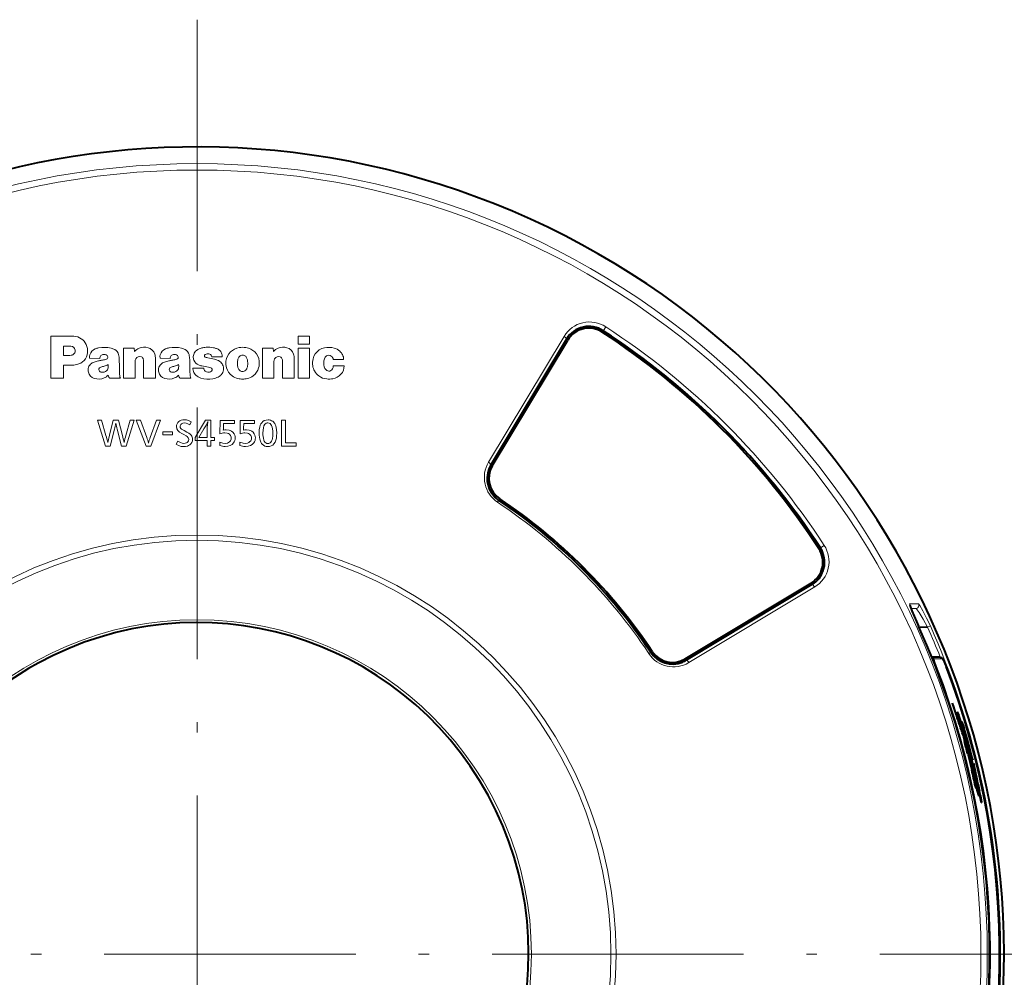
# Model space of a CAD drawing. Extents: x 34 to 583, y 22 to 397.
# Drawn here: x 125 to 172, y 215 to 261 of the extents above; entities that cross this region are included whole.
import ezdxf

# ---------------------------------------------------------------- set-up
doc = ezdxf.new("R2010")
doc.units = 0
doc.linetypes.add('DASHDOT', pattern=[18.5, 12, -3, 0.5, -3])

msp = doc.modelspace()

# ---------------------------------------------------------------- linework, layer by layer
at = {"color": 7, "linetype": 'DASHDOT', "lineweight": 13}
for p, q in [((133.661179, 261.005371), (133.661179, 171.858002)), ((178.234863, 216.431686), (89.087494, 216.431686))]:
    msp.add_line(p, q, dxfattribs=at)
at = {"color": 7, "lineweight": 13}
for p, q in [((153.049728, 246.183258), (153.163437, 246.357727)), ((127.666367, 245.91008), (126.674522, 245.91008)), ((126.674522, 243.909683), (126.674522, 245.91008)), ((138.488968, 245.91008), (139.022614, 245.91008)), ((138.488968, 245.532669), (138.488968, 245.91008)), ((139.022614, 245.532669), (139.022614, 245.91008)), ((151.177917, 245.902679), (147.569565, 239.897491)), ((151.277603, 245.777008), (147.669327, 239.771805)), ((151.277603, 245.777008), (151.289474, 245.770111)), ((151.28949, 245.770111), (151.304352, 245.637985)), ((151.405624, 245.932449), (151.412018, 245.809341)), ((153.043411, 246.173553), (152.999146, 246.105637)), ((153.049591, 246.183029), (153.043411, 246.173553)), ((127.281548, 244.994537), (127.281548, 245.429321)), ((127.636398, 245.429321), (127.281548, 245.429321)), ((130.66481, 245.338715), (130.149246, 245.338715)), ((130.149246, 243.909683), (130.149246, 245.338715)), ((130.676514, 245.187469), (130.66481, 245.338715)), ((136.777267, 245.338715), (137.292831, 245.338715)), ((136.777267, 243.909683), (136.777267, 245.338715)), ((137.305054, 245.187469), (137.292831, 245.338715)), ((138.488968, 245.532669), (139.022614, 245.532669)), ((138.488968, 243.909683), (138.488968, 245.338715)), ((138.488968, 245.338715), (139.022614, 245.338715)), ((139.022614, 243.909683), (139.022614, 245.338715)), ((127.519608, 244.994537), (127.281548, 244.994537)), ((129.021149, 244.84227), (128.540039, 244.854156)), ((131.673187, 243.909683), (131.673187, 244.831757)), ((132.38063, 244.84227), (131.900223, 244.854156)), ((134.017227, 244.994019), (134.019989, 244.999023)), ((134.358643, 244.925644), (134.863007, 244.925644)), ((134.498505, 244.810913), (134.555862, 244.794388)), ((138.301208, 243.909683), (138.301208, 244.831757)), ((140.16156, 244.798172), (140.650238, 244.798172)), ((127.281548, 243.909683), (127.281548, 244.525665)), ((127.648109, 244.525665), (127.281548, 244.525665)), ((130.699081, 243.909683), (130.699081, 244.705841)), ((131.106461, 243.909683), (131.106461, 244.738922)), ((133.464981, 244.389404), (133.987595, 244.389404)), ((133.464981, 244.3591), (133.464981, 244.389404)), ((137.327103, 243.909683), (137.327103, 244.705841)), ((137.734482, 243.909683), (137.734482, 244.738922)), ((140.159485, 244.5), (140.67453, 244.5)), ((127.281548, 243.909683), (126.674522, 243.909683)), ((130.007141, 243.909683), (129.477631, 243.909683)), ((130.699081, 243.909683), (130.149246, 243.909683)), ((131.673187, 243.909683), (131.106461, 243.909683)), ((133.366791, 243.909683), (132.836761, 243.909683)), ((136.777267, 243.909683), (137.327103, 243.909683)), ((137.734482, 243.909683), (138.301208, 243.909683)), ((138.488968, 243.909683), (139.022614, 243.909683)), ((129.096512, 241.901016), (128.905228, 241.901016)), ((129.284698, 240.665344), (128.905228, 241.901016)), ((129.312012, 241.178497), (129.096512, 241.901016)), ((129.474442, 241.184525), (129.65358, 241.901016)), ((129.905594, 241.901016), (129.65358, 241.901016)), ((130.096802, 241.178497), (129.905594, 241.901016)), ((130.262329, 241.178497), (130.474808, 241.901016)), ((130.285065, 240.665344), (130.655426, 241.901016)), ((130.655426, 241.901016), (130.474808, 241.901016)), ((130.954712, 241.901016), (130.761963, 241.901016)), ((131.234024, 240.665344), (130.761963, 241.901016)), ((131.258316, 241.085815), (130.954712, 241.901016)), ((131.429871, 241.085815), (131.731918, 241.901016)), ((131.448044, 240.665344), (131.917099, 241.901016)), ((131.917099, 241.901016), (131.731918, 241.901016)), ((133.312363, 241.683975), (133.383682, 241.826599)), ((133.571259, 241.081345), (134.070633, 241.901016)), ((134.070633, 241.901016), (134.324188, 241.901016)), ((134.167786, 241.814453), (134.149689, 241.571579)), ((134.149689, 241.081345), (134.149689, 241.571579)), ((134.167786, 241.814453), (134.169327, 241.840302)), ((134.324188, 241.081345), (134.324188, 241.901016)), ((134.75, 241.255844), (134.757584, 241.894897)), ((134.757584, 241.894897), (135.442291, 241.894897)), ((134.916916, 241.518524), (134.921402, 241.749176)), ((134.921402, 241.749176), (135.442291, 241.749176)), ((135.442291, 241.749176), (135.442291, 241.894897)), ((135.713074, 241.255844), (135.720657, 241.894897)), ((135.720657, 241.894897), (136.405365, 241.894897)), ((135.880157, 241.518524), (135.884644, 241.749176)), ((135.884644, 241.749176), (136.405365, 241.749176)), ((136.405365, 241.749176), (136.405365, 241.894897)), ((137.697281, 241.901016), (137.873322, 241.901016)), ((137.697281, 240.665344), (137.697281, 241.901016)), ((137.873322, 240.8172), (137.873322, 241.901016)), ((129.474442, 241.184525), (129.39856, 240.83847)), ((129.512421, 240.665344), (129.715775, 241.475983)), ((130.060364, 240.665344), (129.844879, 241.475983)), ((132.491562, 241.343948), (132.027084, 241.343948)), ((132.027084, 241.205795), (132.027084, 241.343948)), ((132.491562, 241.205795), (132.027084, 241.205795)), ((132.491562, 241.205795), (132.491562, 241.343948)), ((133.034515, 241.219406), (132.937363, 241.263412)), ((133.175766, 241.339386), (133.042099, 241.406128)), ((133.571259, 240.935623), (133.571259, 241.081345)), ((133.747299, 241.081345), (133.75798, 241.081345)), ((133.75798, 241.081345), (133.786758, 241.081345)), ((133.786758, 241.081345), (134.149689, 241.081345)), ((134.324188, 241.081345), (134.488007, 241.081345)), ((134.488007, 240.935623), (134.488007, 241.081345)), ((129.512421, 240.665344), (129.284698, 240.665344)), ((130.285065, 240.665344), (130.060364, 240.665344)), ((131.448044, 240.665344), (131.234024, 240.665344)), ((132.664169, 240.754913), (132.744614, 240.90065)), ((133.571259, 240.935623), (134.149689, 240.935623)), ((134.149689, 240.665344), (134.149689, 240.935623)), ((134.149689, 240.665344), (134.324188, 240.665344)), ((134.324188, 240.665344), (134.324188, 240.935623)), ((134.324188, 240.935623), (134.488007, 240.935623)), ((134.740875, 240.694199), (134.745346, 240.85965)), ((135.704117, 240.694199), (135.708603, 240.85965)), ((137.697281, 240.665344), (138.394043, 240.665344)), ((137.873322, 240.8172), (138.394043, 240.8172)), ((138.394043, 240.665344), (138.394043, 240.8172)), ((147.669327, 239.771805), (147.681198, 239.764908)), ((147.681198, 239.764908), (147.732925, 239.693146)), ((147.715424, 239.821884), (147.766235, 239.749588)), ((147.848877, 238.257584), (147.99295, 238.231964)), ((148.00087, 237.990829), (148.051437, 238.066849)), ((148.051437, 238.066849), (148.060379, 238.080307)), ((148.060379, 238.080322), (148.226624, 238.065933)), ((163.403046, 235.813919), (163.272461, 235.865479)), ((163.587219, 235.933945), (163.412521, 235.820099)), ((163.504822, 235.623611), (163.388535, 235.679047)), ((163.412521, 235.820099), (163.403046, 235.813919)), ((157.001297, 230.439835), (163.0065, 234.048111)), ((162.999603, 234.059998), (162.957993, 234.129242)), ((163.0065, 234.048111), (162.999603, 234.059982)), ((157.127029, 230.340073), (163.132172, 233.948425)), ((168.090302, 233.138931), (167.66423, 233.139557)), ((167.960846, 232.92366), (167.726486, 232.92363)), ((167.960846, 232.92366), (167.72963, 232.915604)), ((168.520569, 232.029709), (168.651993, 232.088531)), ((155.296112, 230.821777), (155.220322, 230.771378)), ((155.296341, 230.821945), (155.309799, 230.830902)), ((155.309799, 230.830902), (155.376831, 230.875488)), ((156.831528, 230.369385), (156.875839, 230.478546)), ((156.9944, 230.451691), (157.035095, 230.570404)), ((157.001297, 230.439835), (156.9944, 230.451706)), ((169.238281, 230.526154), (168.828903, 230.526611)), ((168.911285, 230.138275), (168.951294, 230.152664)), ((170.681931, 225.174011), (170.696533, 225.174011)), ((170.790909, 224.717163), (170.803543, 224.717163)), ((171.007568, 224.898773), (171.052368, 224.90892))]:
    msp.add_line(p, q, dxfattribs=at)
at = {"color": 7, "lineweight": 40}
for p, q in [((151.28949, 245.770096), (147.715439, 239.821915)), ((147.750305, 239.723053), (151.358582, 245.728256)), ((147.750305, 239.723053), (151.358582, 245.728256)), ((147.681198, 239.764908), (147.715424, 239.821884)), ((156.952545, 230.520813), (162.957748, 234.129089)), ((156.952545, 230.520813), (162.957748, 234.129089)), ((162.999588, 234.059998), (156.994415, 230.451706)), ((168.520569, 232.029709), (168.122375, 232.015854)), ((169.122314, 230.605194), (168.726151, 230.605194)), ((169.938782, 227.986511), (170.016983, 227.827759)), ((169.988373, 227.827774), (170.016983, 227.827774)), ((170.147385, 227.525543), (170.144547, 227.51683)), ((170.144547, 227.51683), (170.151978, 227.47612)), ((170.145752, 227.5103), (170.156128, 227.5103)), ((170.147385, 227.525543), (170.156128, 227.5103)), ((170.151978, 227.47612), (170.167023, 227.411942)), ((170.15274, 227.472916), (170.171463, 227.472916)), ((170.156128, 227.5103), (170.171463, 227.472916)), ((170.16391, 227.425293), (170.188721, 227.425293)), ((170.167023, 227.411942), (170.190582, 227.319016)), ((170.171463, 227.472916), (170.188721, 227.425293)), ((170.188721, 227.425293), (170.211838, 227.357147)), ((170.151535, 227.063721), (170.170547, 227.063721)), ((170.180939, 227.357147), (170.211838, 227.357147)), ((170.190582, 227.319016), (170.207977, 227.252426)), ((170.207977, 227.252426), (170.241608, 227.126038)), ((170.211838, 227.357147), (170.261246, 227.20285)), ((170.211975, 227.085236), (170.238434, 227.085236)), ((170.221222, 227.20285), (170.261246, 227.20285)), ((170.311584, 226.831558), (170.238434, 227.085236)), ((170.241608, 227.126038), (170.287109, 226.957016)), ((170.329391, 226.978226), (170.261246, 227.20285)), ((170.266388, 227.034363), (170.293777, 227.034363)), ((170.26683, 227.0327), (170.293732, 227.0327)), ((170.270233, 227.02005), (170.29631, 227.02005)), ((170.276611, 226.996277), (170.302094, 226.996277)), ((170.287109, 226.957016), (170.32782, 226.801987)), ((170.293762, 227.034134), (170.293732, 227.032822)), ((170.293732, 227.0327), (170.29631, 227.02005)), ((170.293777, 227.034363), (170.297806, 227.026123)), ((170.29631, 227.02005), (170.302094, 226.996277)), ((170.297806, 227.026123), (170.302719, 227.012238)), ((170.302094, 226.996277), (170.32135, 226.921555)), ((170.302719, 227.012238), (170.316895, 226.967697)), ((170.313538, 226.978226), (170.329391, 226.978226)), ((170.345963, 226.870071), (170.316895, 226.967697)), ((170.418228, 226.670547), (170.329391, 226.978226)), ((170.19693, 226.922775), (170.241669, 226.922775)), ((170.21257, 226.873764), (170.276093, 226.577301)), ((170.241669, 226.922775), (170.297302, 226.66507)), ((170.257553, 226.66507), (170.297302, 226.66507)), ((170.285126, 226.831558), (170.311584, 226.831558)), ((170.296478, 226.921555), (170.32135, 226.921555)), ((170.303375, 226.767212), (170.330658, 226.767212)), ((170.30426, 226.475128), (170.337128, 226.475128)), ((170.310486, 226.742004), (170.338882, 226.742004)), ((170.330658, 226.767212), (170.311584, 226.831558)), ((170.312714, 226.7341), (170.342773, 226.7341)), ((170.374344, 226.516281), (170.316696, 226.719955)), ((170.32135, 226.921555), (170.357239, 226.78511)), ((170.32782, 226.801987), (170.338852, 226.756714)), ((170.330658, 226.767212), (170.338882, 226.742004)), ((170.33194, 226.78511), (170.357239, 226.78511)), ((170.338852, 226.756714), (170.341904, 226.742538)), ((170.338882, 226.742004), (170.342773, 226.7341)), ((170.341904, 226.742538), (170.342773, 226.7341)), ((170.411972, 226.637589), (170.345963, 226.870071)), ((170.357239, 226.78511), (170.433029, 226.493683)), ((170.412689, 226.381668), (170.374344, 226.516281)), ((170.380814, 226.493683), (170.433029, 226.493683)), ((170.40271, 226.670547), (170.418228, 226.670547)), ((170.433029, 226.493683), (170.486786, 226.275879)), ((170.412689, 226.381668), (170.446609, 226.26503)), ((170.43927, 226.136276), (170.45813, 226.136276)), ((170.443466, 226.275879), (170.486786, 226.275879)), ((170.446609, 226.26503), (170.478638, 226.159927)), ((170.471176, 226.184525), (170.507797, 226.184525)), ((170.478638, 226.159927), (170.504837, 226.082184)), ((170.486786, 226.275879), (170.507797, 226.184525)), ((170.493896, 226.114716), (170.522598, 226.114716)), ((170.504837, 226.082184), (170.524857, 226.034744)), ((170.507797, 226.184525), (170.522598, 226.114716)), ((170.513016, 226.062805), (170.531982, 226.062805)), ((170.522598, 226.114716), (170.531982, 226.062805)), ((170.524857, 226.034744), (170.534698, 226.027237)), ((170.531982, 226.062805), (170.534698, 226.027237)), ((170.454697, 225.996078), (170.4505, 225.986374)), ((170.4505, 225.986374), (170.460083, 225.927628)), ((170.454697, 225.996078), (170.472702, 225.956741)), ((170.455338, 225.956741), (170.472702, 225.956741)), ((170.460083, 225.927628), (170.483185, 225.81987)), ((170.470123, 225.880997), (170.500061, 225.880997)), ((170.472702, 225.956741), (170.500061, 225.880997)), ((170.483185, 225.81987), (170.549255, 225.537918)), ((170.484695, 225.813248), (170.522232, 225.813248)), ((170.500061, 225.880997), (170.522232, 225.813248)), ((170.50296, 225.73378), (170.546661, 225.73378)), ((170.522232, 225.813248), (170.546661, 225.73378)), ((170.525558, 225.637268), (170.574799, 225.637268)), ((170.528732, 225.931686), (170.614609, 225.732956)), ((170.546661, 225.73378), (170.574799, 225.637268)), ((170.549255, 225.537918), (170.628677, 225.206604)), ((170.574799, 225.637268), (170.605255, 225.527725)), ((170.579926, 225.732941), (170.614609, 225.732941)), ((170.614624, 225.732941), (170.715805, 225.33226)), ((170.641479, 225.773239), (170.679153, 225.685593)), ((170.551712, 225.527725), (170.605255, 225.527725)), ((170.569458, 225.45401), (170.590057, 225.45401)), ((170.57225, 225.442383), (170.590302, 225.442383)), ((170.578735, 225.415359), (170.594864, 225.415359)), ((170.588287, 225.37558), (170.603104, 225.37558)), ((170.590057, 225.45401), (170.590302, 225.442383)), ((170.590057, 225.45401), (170.595444, 225.447769)), ((170.590302, 225.442383), (170.594864, 225.415359)), ((170.594864, 225.415359), (170.603104, 225.37558)), ((170.595444, 225.447769), (170.606979, 225.419678)), ((170.603104, 225.37558), (170.63739, 225.224609)), ((170.607162, 225.419189), (170.640198, 225.321045)), ((170.62439, 225.224609), (170.63739, 225.224609)), ((170.63739, 225.224609), (170.669296, 225.087967)), ((170.640198, 225.321045), (170.657913, 225.261551)), ((170.656631, 225.087967), (170.669296, 225.087967)), ((170.737015, 225.097366), (170.657272, 225.423996)), ((170.657913, 225.261551), (170.676437, 225.194946)), ((170.676437, 225.194946), (170.696671, 225.117615)), ((170.679962, 225.332352), (170.715805, 225.332352)), ((170.719299, 225.026764), (170.696671, 225.117615)), ((170.744492, 225.353302), (170.703476, 225.5242)), ((170.703491, 225.5242), (170.740662, 225.436066)), ((170.785507, 225.058624), (170.715805, 225.332352)), ((170.724869, 225.43605), (170.740662, 225.43605)), ((170.819855, 224.750305), (170.737015, 225.097366)), ((170.796463, 225.124237), (170.744492, 225.353302)), ((170.746414, 225.058716), (170.785507, 225.058716)), ((170.785507, 225.058716), (170.81189, 224.958359)), ((170.771332, 224.804443), (170.719299, 225.026764)), ((170.770599, 224.958359), (170.81189, 224.958359)), ((170.787888, 224.88591), (170.831955, 224.88591)), ((170.797546, 224.8452), (170.844879, 224.8452)), ((170.799286, 224.837814), (170.850342, 224.837814)), ((170.81189, 224.958359), (170.831955, 224.88591)), ((170.900482, 224.407318), (170.819855, 224.750305)), ((170.83844, 224.919785), (170.827347, 224.979004)), ((170.831955, 224.88591), (170.844879, 224.8452)), ((170.83847, 224.919693), (170.840622, 224.90802)), ((170.844879, 224.8452), (170.850342, 224.837814)), ((170.846985, 224.937378), (170.857727, 224.937378)), ((170.84874, 224.858658), (170.850006, 224.847717)), ((170.850342, 224.837784), (170.850006, 224.847748)), ((170.910065, 224.698654), (170.857758, 224.937378)), ((170.801056, 224.445724), (170.834518, 224.34845)), ((170.900482, 224.407318), (170.962936, 224.141861)), ((170.962936, 224.141861), (170.995209, 224.006714)), ((170.97374, 224.355408), (170.980988, 224.355408)), ((171.012405, 224.187775), (170.980988, 224.355377)), ((170.93045, 224.064941), (170.96283, 223.967651)), ((170.995071, 224.007263), (171.044861, 224.007263)), ((170.995209, 224.006714), (171.025269, 223.883667)), ((171.003937, 223.971115), (171.051025, 223.971115)), ((171.025269, 223.883667), (171.047363, 223.796249)), ((171.044861, 224.007263), (171.051025, 223.971115)), ((171.046448, 223.799927), (171.077835, 223.799927)), ((171.047363, 223.796249), (171.06778, 223.718994)), ((171.051025, 223.971115), (171.077835, 223.799927)), ((171.06778, 223.718994), (171.082367, 223.67514)), ((171.074188, 223.699738), (171.089691, 223.699738)), ((171.077835, 223.799927), (171.089691, 223.699738)), ((171.082367, 223.67514), (171.08989, 223.667694)), ((171.089691, 223.699738), (171.08989, 223.667694))]:
    msp.add_line(p, q, dxfattribs=at)
at = {"color": 7, "lineweight": 13}
for points in [[(139.74556, 245.356277), (139.611496, 245.315491), (139.490005, 245.251602), (139.385071, 245.166916), (139.302231, 245.068604), (139.238998, 244.957657), (139.195724, 244.837616)], [(133.058975, 241.923752), (132.976929, 241.918457), (132.901154, 241.901459), (132.844238, 241.877686), (132.793182, 241.844864)], [(133.042099, 241.406128), (132.956833, 241.452332), (132.920746, 241.47612), (132.880493, 241.513809), (132.860687, 241.553116), (132.855377, 241.598969)], [(133.057251, 241.775009), (132.973618, 241.764862), (132.913254, 241.731003)], [(133.057251, 241.775009), (133.142761, 241.766205), (133.22641, 241.733002), (133.312363, 241.683975)], [(133.058975, 241.923752), (133.158966, 241.916565), (133.253098, 241.890869), (133.383682, 241.826599)], [(133.747299, 241.081345), (133.989563, 241.485123), (134.102921, 241.687729), (134.169327, 241.840302)], [(136.747635, 241.78569), (136.708496, 241.728485), (136.677933, 241.664017), (136.647827, 241.564026), (136.630402, 241.457718), (136.621719, 241.287704)], [(137.046677, 241.920746), (136.953766, 241.911453), (136.868195, 241.882553), (136.793732, 241.83371), (136.747635, 241.78569)], [(136.899567, 241.708267), (136.854248, 241.62764), (136.825302, 241.532242), (136.809265, 241.428604), (136.802414, 241.280121)], [(137.386703, 241.703705), (137.414703, 241.630554), (137.449295, 241.464249), (137.461121, 241.281677)], [(133.034515, 241.219406), (133.147247, 241.16069), (133.194229, 241.126862), (133.243134, 241.068298), (133.257843, 241.027466), (133.262238, 240.982635)], [(133.175766, 241.339386), (133.261246, 241.292068), (133.330948, 241.241486), (133.382126, 241.186081)], [(134.983749, 241.298386), (135.101501, 241.283218), (135.155121, 241.26297), (135.202515, 241.233536), (135.258713, 241.169647), (135.287125, 241.088852), (135.290359, 241.046371)], [(135.000458, 240.79747), (135.111359, 240.813461), (135.161682, 240.834198), (135.206161, 240.863678), (135.259567, 240.92662), (135.287125, 241.005066), (135.290359, 241.046371)], [(135.051956, 241.442566), (135.184906, 241.427078), (135.247742, 241.406799), (135.306152, 241.377579), (135.373291, 241.325653), (135.425919, 241.259857), (135.461258, 241.18306), (135.475571, 241.121857), (135.480194, 241.058517)], [(135.947006, 241.298386), (136.064819, 241.283188), (136.118454, 241.262924), (136.165863, 241.233459), (136.222015, 241.169571), (136.250381, 241.088791), (136.253616, 241.046371)], [(135.963531, 240.79747), (136.074539, 240.813477), (136.124908, 240.834244), (136.169418, 240.863754), (136.222824, 240.926697), (136.250366, 241.005112), (136.253616, 241.046371)], [(136.015213, 241.442566), (136.148239, 241.427048), (136.21109, 241.406723), (136.269516, 241.377457), (136.336655, 241.325485), (136.389252, 241.259659), (136.424545, 241.182892), (136.438828, 241.121765), (136.443436, 241.058517)], [(137.043747, 240.786789), (136.989975, 240.794449), (136.941696, 240.817886), (136.901291, 240.855591), (136.869675, 240.90361), (136.846024, 240.958008), (136.823578, 241.039612), (136.803757, 241.212906), (136.802414, 241.280121)], [(137.186371, 240.852081), (137.217148, 240.902802), (137.240448, 240.96582), (137.257645, 241.034607), (137.274841, 241.150269), (137.280594, 241.269531)], [(137.330551, 240.771637), (137.383896, 240.853333), (137.420975, 240.948547), (137.444336, 241.051819), (137.457275, 241.165115), (137.461121, 241.281677)], [(133.017975, 240.642609), (132.904205, 240.649933), (132.776413, 240.689606), (132.664169, 240.754913)], [(133.028488, 240.79747), (132.950119, 240.806137), (132.869171, 240.834076), (132.744614, 240.90065)], [(133.017975, 240.642609), (133.112106, 240.648087), (133.198837, 240.666443), (133.258804, 240.690735), (133.312363, 240.724609)], [(133.028488, 240.79747), (133.090973, 240.802689), (133.148651, 240.819199), (133.186813, 240.839569), (133.218643, 240.866791), (133.251236, 240.919632), (133.262238, 240.982635)], [(135.000458, 240.79747), (134.889526, 240.810013), (134.745346, 240.85965)], [(135.963531, 240.79747), (135.852692, 240.810013), (135.708603, 240.85965)], [(167.66423, 233.139557), (167.662323, 233.139099), (167.660889, 233.137726), (167.659653, 233.134476), (167.659607, 233.123199), (167.665298, 233.095123), (167.694336, 233.006073), (167.781952, 232.785522), (168.016693, 232.248764), (168.091003, 232.084427)], [(168.651993, 232.088531), (168.475571, 232.466522), (168.300812, 232.809097), (168.156708, 233.058777), (168.10701, 233.126907), (168.094635, 233.137558), (168.090302, 233.138931)], [(168.520569, 232.029709), (168.312561, 232.410828), (168.112457, 232.736877), (168.030609, 232.853149), (167.972916, 232.917908), (167.964233, 232.923004), (167.960846, 232.92366)], [(168.951538, 230.152725), (168.852814, 230.424011), (168.828476, 230.508911), (168.826889, 230.521072), (168.827148, 230.524612), (168.827728, 230.526001), (168.82814, 230.526398), (168.828903, 230.526611)], [(169.238281, 230.526154), (169.238861, 230.526047), (169.24025, 230.525314), (169.246063, 230.518814), (169.27594, 230.465225), (169.339111, 230.325592), (169.408768, 230.15303)], [(171.00647, 225.081818), (171.005096, 225.071548), (170.992065, 225.049194), (170.97673, 225.033356)]]:
    msp.add_lwpolyline(points, dxfattribs=at)
at = {"color": 7, "lineweight": 40}
for points in [[(167.674072, 233.075363), (167.769913, 232.815872), (167.994675, 232.298553), (168.091248, 232.084549)], [(169.122314, 230.605194), (169.18486, 230.588745), (169.23497, 230.541), (169.281601, 230.454971), (169.380249, 230.226364), (169.408951, 230.153214)]]:
    msp.add_lwpolyline(points, dxfattribs=at)
at = {"color": 7, "lineweight": 13}
for radius in [37.708484, 37.404782, 19.994029, 19.7464, 15.953853]:
    msp.add_circle((133.661179, 216.431686), radius, dxfattribs=at)
at = {"color": 7, "lineweight": 40}
for centre, radius, start, end in [((133.661179, 216.431686), 38.5, 258.213208, 151.363535), ((152.360947, 245.126312), 1.250003, 56.908822, 149.002312), ((152.360794, 245.126083), 1.169196, 56.908419, 149.0007), ((152.360794, 245.126083), 1.169196, 56.908419, 149.0007), ((133.661179, 216.431686), 35.418926, 33.091549, 56.90845), ((133.661179, 216.431686), 35.418926, 33.091549, 56.90845), ((133.661179, 216.431686), 35.5, 33.091549, 56.90845), ((148.752747, 239.12114), 1.250087, 149.003391, 223.693767), ((148.752502, 239.120865), 1.169206, 148.999743, 236.370024), ((148.752502, 239.120865), 1.169206, 148.999743, 236.370024), ((148.753494, 239.122101), 1.251288, 223.701267, 236.363153), ((133.661179, 216.431686), 26, 33.629191, 56.370828), ((133.661179, 216.431686), 26.080505, 33.629191, 56.370828), ((133.661179, 216.431686), 26.080505, 33.629191, 56.370828), ((162.355576, 235.131302), 1.169201, 300.999562, 33.091348), ((162.355576, 235.131302), 1.169201, 300.999562, 33.091348), ((162.355774, 235.131439), 1.250011, 301.000833, 23.186788), ((162.354263, 235.130661), 1.251722, 23.192155, 33.082902), ((133.661179, 216.431686), 15.819532, 298.647887, 118.647885), ((133.660904, 216.431686), 37.821428, 337.21194, 24.447675), ((156.350662, 231.523331), 1.250171, 213.634087, 292.622035), ((156.350357, 231.52301), 1.169205, 213.629702, 301.000348), ((156.350357, 231.52301), 1.169205, 213.629702, 301.000348), ((133.661179, 216.431686), 15.819532, 118.647885, 298.647887), ((156.350281, 231.523849), 1.250762, 292.629329, 300.996632), ((133.742706, 216.431686), 38.214681, 337.508884, 21.042732), ((133.661179, 216.431686), 37.983681, 17.458361, 18.377227), ((133.628418, 215.223923), 38.412351, 17.952534, 20.071698), ((126.47522, 214.322647), 45.560752, 16.405933, 17.45183), ((133.628387, 215.224701), 38.394045, 17.662417, 19.162157), ((121.096954, 212.833328), 51.166412, 16.173113, 17.040798), ((133.661179, 216.431686), 38.055157, 16.002599, 16.933617), ((133.51622, 218.854675), 37.562329, 12.623551, 13.331162), ((133.661087, 216.408813), 38.078262, 15.711167, 16.448595), ((133.661179, 216.431686), 37.994552, 14.561596, 15.487497), ((133.627762, 215.223953), 38.412958, 16.503822, 17.328248), ((133.627289, 215.224442), 38.395177, 15.610729, 17.039049), ((133.51329, 218.856613), 37.603676, 10.926392, 11.689053), ((135.003937, 216.773865), 36.75626, 14.17234, 15.566416), ((138.415359, 217.665558), 33.245655, 13.959467, 15.715569), ((133.661179, 216.431686), 38.055157, 13.873608, 14.774398), ((133.660812, 216.327377), 38.09837, 13.813741, 14.601356), ((155.880432, 221.539368), 15.255401, 13.783438, 15.155483), ((133.661179, 216.431686), 37.99467, 12.176587, 13.353091), ((133.661179, 216.431686), 38.006997, 12.02259, 13.164923), ((149.545959, 219.979218), 21.779178, 12.564854, 13.799272), ((138.616531, 217.631454), 33.058621, 12.767738, 13.655492), ((133.610916, 214.968643), 38.547374, 14.620556, 15.275351), ((133.661179, 216.431686), 38.042947, 11.574878, 12.714139), ((133.661179, 216.431686), 38.055275, 11.421608, 12.575267), ((133.639709, 215.486282), 38.380101, 13.361057, 14.319927), ((133.646545, 215.656113), 38.327502, 12.861659, 13.96865), ((133.652496, 215.841705), 38.273562, 12.318571, 13.626523)]:
    msp.add_arc(centre, radius, start, end, dxfattribs=at)
at = {"color": 7, "lineweight": 13}
for centre, radius, start, end in [((152.389816, 245.172974), 1.414784, 56.856216, 148.947055), ((152.35968, 245.124298), 1.263679, 56.910454, 148.902017), ((133.661179, 216.431686), 35.719827, 33.091549, 56.90845), ((127.663162, 243.907379), 2.002714, 86.703378, 89.908382), ((127.75354, 245.231674), 0.675118, 24.145651, 87.89711), ((133.661179, 216.431686), 35.511309, 33.091549, 56.90845), ((127.637383, 245.228119), 0.201149, 5.20579, 90.280191), ((127.75486, 245.211517), 0.682728, 352.935172, 25.734754), ((128.959137, 244.906006), 0.430778, 111.644537, 163.564275), ((129.092941, 244.59433), 0.770137, 99.835454, 112.344078), ((129.230392, 243.874359), 1.502918, 77.429073, 100.3102), ((129.434906, 244.753693), 0.600374, 60.258804, 78.213268), ((129.55722, 244.947784), 0.371031, 13.454412, 61.789259), ((131.272202, 244.511902), 0.900636, 114.473622, 131.403906), ((131.14917, 244.814178), 0.574483, 72.665604, 115.794574), ((131.199097, 244.91922), 0.459593, 16.701563, 74.704723), ((132.317703, 244.908066), 0.428465, 111.610304, 163.761066), ((132.447998, 244.60968), 0.754211, 99.677452, 112.463935), ((132.58992, 243.87886), 1.498422, 77.41251, 100.329701), ((132.796265, 244.757523), 0.59612, 60.232549, 78.363191), ((132.918106, 244.948868), 0.369415, 13.34224, 61.901178), ((134.012268, 244.766846), 0.595489, 102.311418, 129.065222), ((134.154419, 244.239182), 1.141675, 93.273446, 103.635191), ((134.183502, 243.877213), 1.504723, 79.868202, 93.591774), ((134.327652, 244.64389), 0.72471, 68.382235, 80.424132), ((134.42366, 244.864105), 0.484679, 50.952887, 69.342614), ((135.776154, 244.629883), 0.743447, 98.111849, 134.579384), ((135.82959, 244.403427), 0.975593, 89.808511, 99.342171), ((135.836243, 244.401733), 0.97728, 80.667833, 90.198467), ((135.889603, 244.629501), 0.743885, 45.42124, 81.878238), ((137.899109, 244.515854), 0.896613, 114.523626, 131.493122), ((137.777283, 244.813293), 0.575379, 72.669074, 115.780668), ((137.827209, 244.919418), 0.459456, 16.680924, 74.668823), ((139.948471, 244.428467), 0.949584, 74.935904, 102.336581), ((140.046005, 244.738235), 0.625351, 46.474455, 76.188424), ((127.51738, 247.133881), 2.139357, 270.059632, 273.50329), ((127.640701, 245.194702), 0.196256, 272.161015, 324.384996), ((127.655273, 245.190994), 0.182459, 322.669581, 352.491113), ((127.517532, 245.213074), 0.321949, 351.799712, 5.93922), ((127.788246, 245.189407), 0.646857, 281.581908, 354.513936), ((128.866348, 244.924286), 0.336888, 162.080321, 187.464668), ((128.60701, 244.888046), 0.075068, 185.759825, 206.843895), ((129.234406, 244.853912), 0.213506, 159.778492, 183.125612), ((129.172699, 244.880341), 0.146391, 109.208045, 161.13688), ((128.785492, 246.684097), 1.950851, 279.371085, 285.135779), ((129.224945, 244.757965), 0.279257, 70.891421, 111.071778), ((129.21814, 245.110062), 0.318518, 283.938522, 291.823039), ((129.278778, 244.89743), 0.129967, 16.127852, 73.188216), ((129.298859, 244.919296), 0.111446, 289.761777, 326.070537), ((129.321747, 244.907684), 0.085937, 323.968283, 17.516654), ((129.028061, 244.796936), 0.921199, 0.119978, 14.922027), ((164.304276, 245.036942), 34.355854, 180.397048, 181.132536), ((130.936066, 244.709259), 0.236939, 149.453405, 180.825041), ((130.917603, 244.722229), 0.214371, 66.692139, 149.93119), ((130.942734, 244.772583), 0.15809, 16.2303, 67.83653), ((130.847397, 244.738983), 0.259086, 359.983889, 17.468412), ((130.975357, 244.837479), 0.697803, 359.5301, 17.849911), ((132.231873, 244.922318), 0.342435, 162.034586, 187.012222), ((131.963898, 244.888763), 0.072443, 186.538918, 208.517278), ((132.597504, 244.853256), 0.217116, 159.945955, 182.900612), ((132.5327, 244.879761), 0.147064, 109.262441, 160.988993), ((132.142334, 246.698196), 1.965204, 279.380053, 285.107529), ((132.584518, 244.758453), 0.278779, 70.874831, 111.089803), ((132.583481, 245.090195), 0.297854, 283.796918, 292.166188), ((132.637375, 244.896469), 0.131194, 16.402172, 72.938723), ((132.656372, 244.922485), 0.115097, 290.062244, 325.393416), ((132.679718, 244.907806), 0.087524, 324.626204, 17.112633), ((132.395065, 244.797287), 0.913852, 0.0986, 15.021755), ((160.166214, 244.931107), 26.857584, 180.282109, 181.22294), ((133.888062, 244.914398), 0.407717, 177.08697, 202.04928), ((133.834015, 244.922256), 0.353388, 160.534785, 177.914475), ((133.876572, 244.913635), 0.396301, 127.207205, 161.411263), ((134.075745, 244.967911), 0.064117, 155.954666, 245.772162), ((134.128677, 244.940811), 0.123253, 104.96563, 151.824983), ((134.136429, 245.102997), 0.212202, 245.799182, 256.817418), ((134.310913, 245.834473), 0.964222, 256.634902, 261.918443), ((134.176346, 244.796143), 0.275583, 70.277223, 106.773322), ((133.809235, 242.368988), 2.537349, 74.237476, 81.703754), ((134.230148, 244.933075), 0.128578, 356.68735, 72.25582), ((134.395065, 244.216919), 0.59937, 48.446317, 74.439145), ((134.545273, 244.999176), 0.303235, 19.076894, 52.72165), ((134.358368, 244.923935), 0.50459, 0.194138, 20.214913), ((135.716492, 244.662796), 0.678371, 132.942037, 175.707832), ((135.965637, 244.71048), 0.369439, 146.140968, 169.386315), ((135.832993, 244.802689), 0.207982, 56.693019, 146.874626), ((135.842148, 244.811432), 0.195532, 32.454884, 57.527576), ((135.701263, 244.710876), 0.368402, 10.581951, 33.89256), ((135.948151, 244.663315), 0.678969, 4.2451, 46.937944), ((137.561218, 244.709488), 0.234069, 149.101937, 180.89072), ((137.545639, 244.722778), 0.213833, 66.634328, 150.013958), ((137.571472, 244.77356), 0.156934, 15.975102, 67.939243), ((137.485504, 244.740143), 0.248984, 359.719265, 17.92516), ((137.608276, 244.838333), 0.692897, 359.456919, 17.907557), ((139.951233, 244.625427), 0.784624, 164.312508, 189.899043), ((140.365829, 244.630966), 0.661627, 161.804518, 196.284027), ((139.953613, 244.773834), 0.225576, 121.11398, 163.581842), ((139.943985, 244.799667), 0.198375, 51.884446, 122.590503), ((139.926376, 244.763855), 0.237525, 8.300021, 53.870692), ((140.088638, 244.770035), 0.573154, 27.029794, 47.375432), ((140.221191, 244.825836), 0.429837, 356.311433, 28.434243), ((127.653763, 245.719101), 1.193427, 269.72875, 282.80165), ((128.894836, 244.297607), 0.434021, 171.143941, 193.261873), ((128.809769, 244.321747), 0.346303, 131.433521, 172.923068), ((128.865463, 244.280807), 0.414177, 106.702882, 133.462047), ((129.283661, 243.045776), 1.717966, 101.204375, 108.223227), ((129.707291, 241.047729), 3.760355, 99.245265, 101.620668), ((129.070526, 244.321518), 0.096235, 129.884926, 192.489515), ((129.135529, 244.246124), 0.195872, 109.682156, 130.335582), ((129.806564, 242.429642), 2.132355, 105.684548, 110.220238), ((128.886871, 245.707474), 1.272029, 285.653343, 294.851409), ((129.177429, 244.43573), 0.244849, 327.022313, 352.646672), ((128.893188, 244.482834), 0.532898, 351.53631, 7.590218), ((136.585648, 244.487045), 6.63181, 181.115898, 184.019602), ((132.248291, 244.297852), 0.42735, 171.035655, 193.504153), ((132.170959, 244.321793), 0.347302, 131.628646, 172.951209), ((132.229416, 244.274536), 0.421691, 107.128075, 133.298505), ((132.658051, 242.982544), 1.782896, 101.279582, 108.063975), ((133.087906, 240.934677), 3.875334, 99.285173, 101.590082), ((132.429794, 244.321686), 0.095868, 129.768253, 192.636979), ((132.495132, 244.246979), 0.195218, 109.89355, 130.483825), ((133.176849, 242.388397), 2.17489, 105.656019, 110.120244), ((132.244385, 245.712067), 1.277085, 285.697849, 294.852146), ((132.540695, 244.435699), 0.241245, 326.475304, 352.547125), ((132.225174, 244.483521), 0.560312, 351.883416, 7.147138), ((139.567841, 244.470123), 6.254097, 181.028212, 184.107316), ((133.841003, 244.357101), 0.376034, 179.696471, 201.027798), ((133.867355, 244.898087), 0.382298, 200.950357, 248.938413), ((134.065033, 245.378052), 0.901484, 248.176928, 258.498758), ((135.811646, 253.84758), 9.549237, 258.36184, 260.280331), ((134.238113, 244.386948), 0.250555, 179.436378, 197.136803), ((134.082047, 243.724136), 0.720884, 71.258264, 80.625745), ((134.286789, 244.319519), 0.091221, 10.67186, 72.88236), ((134.273376, 244.313828), 0.105576, 314.535505, 12.3507), ((134.488647, 244.363907), 0.433837, 309.14514, 18.67955), ((134.573456, 244.404373), 0.340889, 16.800541, 49.984383), ((135.850998, 244.632278), 0.815285, 174.276361, 196.103778), ((135.745056, 244.582474), 0.699785, 194.592298, 233.617649), ((136.391525, 244.618149), 0.805126, 168.510343, 189.095321), ((136.104507, 244.564804), 0.513323, 188.280452, 204.320946), ((135.826096, 244.434875), 0.206022, 203.279971, 246.705801), ((135.833191, 244.441223), 0.214746, 245.63965, 335.864205), ((135.57872, 244.561478), 0.496142, 335.207202, 351.818409), ((135.278564, 244.617432), 0.801227, 350.912764, 11.599528), ((135.915359, 244.586075), 0.706, 306.570145, 345.238544), ((135.814789, 244.630569), 0.814937, 344.014632, 5.847063), ((139.835632, 244.592606), 0.665324, 188.825337, 210.570351), ((140.02005, 244.523926), 0.299852, 195.17964, 227.221737), ((139.940491, 244.447052), 0.211372, 317.235113, 350.824424), ((139.423447, 244.544434), 0.73741, 349.760922, 356.54467), ((140.15921, 244.457916), 0.516716, 315.525011, 4.668252), ((128.860748, 244.279541), 0.396622, 191.85178, 254.836349), ((128.960327, 244.560715), 0.694534, 252.974904, 292.800371), ((129.096741, 244.325317), 0.122715, 191.577439, 223.531359), ((129.110947, 244.335312), 0.139967, 222.488553, 255.225868), ((129.146164, 244.448593), 0.258527, 254.081545, 276.015331), ((129.141327, 244.54422), 0.354142, 275.172643, 294.440272), ((129.066879, 244.338303), 0.448558, 291.262452, 321.190821), ((129.204056, 244.416885), 0.212294, 293.244818, 327.379344), ((131.069763, 244.545425), 1.723886, 196.454194, 199.889151), ((129.580994, 244.003708), 0.139686, 198.690439, 222.290341), ((130.199295, 244.035355), 0.229551, 183.294209, 213.184865), ((132.220551, 244.27858), 0.395825, 191.732129, 254.756265), ((132.319626, 244.559204), 0.693046, 252.953389, 292.823389), ((132.451233, 244.32225), 0.117027, 190.611309, 224.120886), ((132.468811, 244.332489), 0.136849, 222.077457, 255.579945), ((132.505737, 244.449188), 0.25912, 254.098771, 275.98172), ((132.501556, 244.541107), 0.350973, 275.095551, 294.468795), ((132.426346, 244.339066), 0.449062, 291.168372, 321.117536), ((132.567398, 244.411179), 0.205513, 292.76801, 328.062367), ((134.310593, 244.508972), 1.599771, 196.405836, 200.109315), ((132.935287, 243.999374), 0.133202, 197.666607, 222.316842), ((133.560715, 244.035858), 0.231316, 183.392509, 213.049846), ((133.899521, 244.371231), 0.435755, 200.001138, 227.703839), ((133.990784, 244.452255), 0.557229, 226.368906, 254.760206), ((134.204605, 245.126648), 1.264333, 253.444596, 279.377916), ((134.143356, 244.355865), 0.150828, 196.459071, 230.980732), ((134.175964, 244.389465), 0.19744, 229.768004, 250.343437), ((134.205826, 244.463715), 0.277342, 249.695307, 279.693709), ((134.229233, 244.353271), 0.164637, 278.134992, 315.859995), ((134.299164, 244.65213), 0.781089, 278.206586, 297.889361), ((134.434753, 244.412933), 0.506363, 296.989879, 310.372194), ((135.751312, 244.556396), 0.682993, 231.896892, 258.229375), ((135.826889, 244.861435), 0.997216, 257.55361, 270.342245), ((135.839798, 244.852905), 0.988676, 269.597535, 282.490481), ((135.915039, 244.555878), 0.682327, 281.716162, 308.101692), ((139.929398, 244.631195), 0.765778, 209.488777, 233.859684), ((139.908676, 244.574051), 0.70755, 232.485163, 264.833636), ((139.959198, 244.448578), 0.203247, 225.387066, 279.496419), ((139.949295, 244.814453), 0.950943, 263.700753, 281.834482), ((139.971848, 244.409943), 0.163244, 277.353468, 319.324994), ((140.015823, 244.569672), 0.697707, 280.610143, 317.226354), ((124.566704, 242.755844), 5.305842, 346.041346, 349.16373), ((135.1866, 242.8853), 5.524602, 191.770474, 194.779746), ((132.984726, 241.599533), 0.311263, 127.980123, 180.674217), ((133.035675, 241.598694), 0.180297, 132.777211, 179.913125), ((134.046234, 241.511856), 0.870658, 354.233657, 0.43863), ((134.961258, 241.514435), 0.918888, 354.375627, 0.254635), ((137.038971, 241.598145), 0.178137, 88.963596, 141.691783), ((137.052231, 241.55545), 0.36509, 53.676008, 90.871903), ((137.01503, 241.523132), 0.413238, 25.911651, 52.174531), ((125.000237, 239.89563), 4.498418, 12.099024, 16.569216), ((118.7108, 238.204681), 11.767951, 12.932812, 14.637645), ((133.721649, 240.162476), 3.605324, 163.632153, 169.192952), ((129.082291, 240.247818), 2.331734, 13.979283, 21.062049), ((133.255219, 240.368393), 1.961117, 158.54328, 166.953183), ((133.115601, 240.990753), 0.330326, 0.177903, 36.236756), ((134.990341, 240.60936), 0.689298, 90.548193, 110.393588), ((135.041016, 240.976288), 0.466258, 88.655828, 106.011079), ((135.102097, 241.049332), 0.377874, 323.518604, 1.391919), ((135.95343, 240.609192), 0.689462, 90.534881, 110.389784), ((136.004135, 240.977066), 0.465474, 88.637489, 106.02224), ((136.065338, 241.049332), 0.377874, 323.518607, 1.391918), ((137.764435, 241.264664), 1.142454, 178.844597, 198.66947), ((133.106735, 240.994553), 0.339287, 307.29839, 359.530922), ((135.007172, 241.528442), 0.875414, 252.296632, 269.752567), ((135.970261, 241.527618), 0.874574, 252.290102, 269.762935), ((137.056686, 241.031967), 0.397177, 199.54995, 223.607147), ((137.047791, 241.018158), 0.375292, 269.221977, 318.917689), ((137.044693, 240.972473), 0.185706, 269.708499, 319.644196), ((148.783188, 239.170242), 1.415054, 149.067007, 236.442998), ((148.751328, 239.119003), 1.26368, 148.896334, 236.36721), ((133.661179, 216.431686), 25.892541, 33.629191, 56.370828), ((133.661179, 216.431686), 25.98384, 33.629191, 56.370828), ((162.402466, 235.160324), 1.414787, 301.053145, 33.143674), ((162.35379, 235.130188), 1.263685, 301.098231, 33.089323), ((167.529205, 233.073532), 0.150304, 353.853736, 26.057626), ((167.955261, 233.073517), 0.150006, 272.12782, 25.849324), ((133.660828, 216.431686), 37.821222, 337.211981, 24.447638), ((133.653748, 216.430984), 38.197053, 21.782185, 24.1028), ((133.661575, 216.431702), 38.333612, 13.041294, 24.106622), ((156.399734, 231.553696), 1.415052, 213.556687, 300.932948), ((156.34848, 231.521835), 1.263679, 213.632516, 301.103743), ((168.712982, 230.480453), 0.124765, 21.715692, 83.809051), ((169.122208, 230.480469), 0.124727, 21.479289, 90.966529), ((133.580582, 216.431686), 37.939056, 337.361871, 21.202171), ((133.742706, 216.431686), 38.214448, 337.509036, 21.04259), ((170.887741, 225.074066), 0.119377, 323.352272, 3.73433), ((169.075668, 224.481094), 2.022298, 12.212472, 17.282013), ((133.661484, 216.431686), 38.339823, 346.455632, 12.774117)]:
    msp.add_arc(centre, radius, start, end, dxfattribs=at)
for centre, major_axis, ratio, start_param, end_param in [((151.14798, 245.852295), (0.128571, -0.077255), 0.390727, 0.037922453, 1.572664237), ((139.079407, 243.699249), (6.389877, 2.202972), 0.206855, 3.070404708, 3.358521313), ((136.056992, 239.17424), (-1.051361, -2.58989), 0.241692, 2.604546479, 3.239425606), ((132.798569, 243.567047), (2.557693, -2.797043), 0.319327, 5.999090864, 6.343950318), ((133.906723, 243.396667), (2.413559, -2.625931), 0.329136, 5.989429566, 6.344946544), ((137.478271, 241.65625), (-0.646973, -0.953186), 0.532943, 6.148611412, 6.630268267), ((147.539673, 239.847076), (0.128571, -0.077255), 0.390725, 0.037922413, 1.573144846), ((163.081787, 233.918488), (0.077255, -0.128571), 0.390727, 1.568929223, 3.103670209), ((157.076599, 230.310211), (0.077255, -0.128571), 0.390725, 1.568447588, 3.103670242)]:
    msp.add_ellipse(centre, major_axis=major_axis, ratio=ratio, start_param=start_param, end_param=end_param, dxfattribs=at)

doc.saveas('drawing.dxf')
